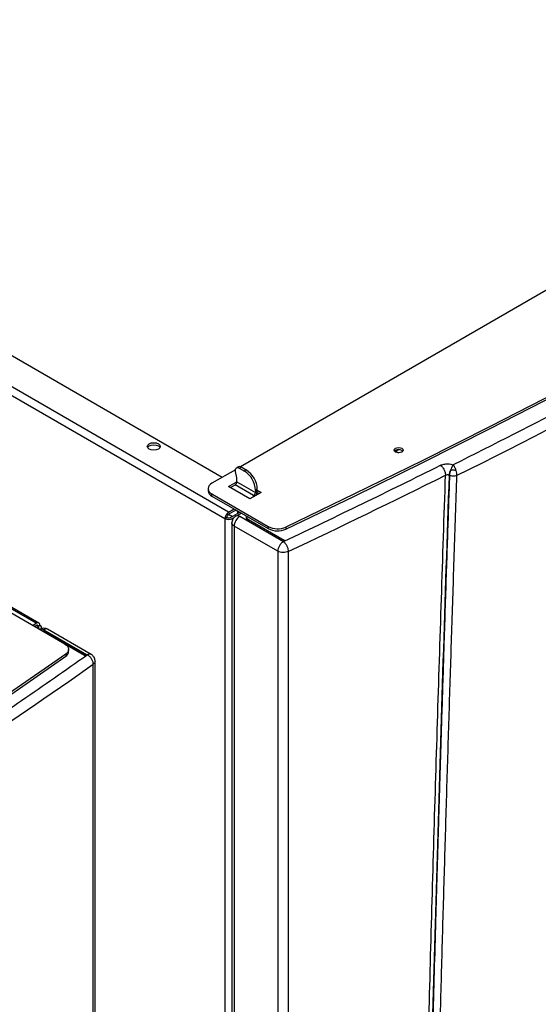
# Model space of a CAD drawing. Units: millimetres. Extents: x -2656 to -2091, y -5760 to -5361.
# Drawn here: x -2556 to -2546, y -5417 to -5398 of the extents above; entities that cross this region are included whole.
import ezdxf

# ---------------------------------------------------------------- set-up
doc = ezdxf.new("R2010")
doc.units = ezdxf.units.MM

msp = doc.modelspace()

# ---------------------------------------------------------------- linework, layer by layer
at = {"color": 7, "linetype": 'Continuous', "lineweight": 25}
for p, q in [((-2531.51638, -5395.35318), (-2551.36033, -5406.80885)), ((-2570.46793, -5396.94104), (-2551.65889, -5407.79927)), ((-2551.58818, -5407.67679), (-2570.39722, -5396.81857)), ((-2551.71335, -5407.01264), (-2567.37434, -5397.97174)), ((-2555.21514, -5409.7945), (-2564.71708, -5404.30915)), ((-2548.27503, -5406.49729), (-2548.25687, -5406.51259)), ((-2551.45679, -5406.86453), (-2551.9078, -5407.1249)), ((-2551.42908, -5407.02361), (-2551.45496, -5406.89716)), ((-2551.4013, -5406.80844), (-2551.43665, -5406.82885)), ((-2551.38666, -5406.8338), (-2551.3513, -5406.81339)), ((-2551.38666, -5406.8338), (-2551.28766, -5406.89095)), ((-2551.3513, -5406.81339), (-2551.25231, -5406.87054)), ((-2551.25231, -5406.87054), (-2551.28766, -5406.89095)), ((-2547.37446, -5406.96601), (-2547.36699, -5406.97032)), ((-2551.58818, -5407.18694), (-2551.42908, -5407.0951)), ((-2551.55282, -5407.20736), (-2551.46444, -5407.15633)), ((-2551.11089, -5407.36044), (-2551.46444, -5407.15633)), ((-2551.42908, -5407.0951), (-2551.42908, -5407.02361)), ((-2551.42908, -5407.0951), (-2551.07553, -5407.2992)), ((-2551.98102, -5407.22695), (-2551.98102, -5407.26777)), ((-2551.9078, -5407.329), (-2550.83063, -5407.95083)), ((-2551.9078, -5407.36982), (-2551.9078, -5407.329)), ((-2551.1816, -5407.42166), (-2551.58818, -5407.18694)), ((-2550.96946, -5407.2992), (-2551.1816, -5407.42166)), ((-2551.04017, -5407.23796), (-2551.07553, -5407.25837)), ((-2551.07553, -5407.25837), (-2551.07553, -5407.2992)), ((-2551.04198, -5407.29816), (-2551.00483, -5407.31961)), ((-2551.04017, -5407.27879), (-2551.04017, -5407.23796)), ((-2551.04017, -5407.25838), (-2550.96946, -5407.2992)), ((-2551.9078, -5407.36982), (-2550.83063, -5407.99166)), ((-2551.11089, -5407.38084), (-2551.11089, -5407.36044)), ((-2551.58822, -5407.71764), (-2551.5175, -5407.75846)), ((-2551.58818, -5407.67679), (-2551.48212, -5407.61556)), ((-2551.44676, -5407.63598), (-2551.58818, -5407.71762)), ((-2551.55283, -5407.77886), (-2551.37604, -5407.6768)), ((-2551.34068, -5407.69721), (-2551.42515, -5407.74597)), ((-2551.41141, -5407.69722), (-2551.41141, -5407.6564)), ((-2551.37605, -5407.67681), (-2551.37605, -5407.67679)), ((-2551.62354, -5407.77886), (-2551.65889, -5407.79927)), ((-2551.52605, -5407.88082), (-2551.52605, -5438.4355)), ((-2551.48812, -5407.78232), (-2551.51747, -5407.79927)), ((-2550.55946, -5408.22984), (-2551.37605, -5407.75843)), ((-2551.25028, -5407.75435), (-2551.25028, -5407.78714)), ((-2551.20635, -5407.81558), (-2550.52411, -5408.20943)), ((-2551.20635, -5407.84824), (-2551.20635, -5407.81558)), ((-2551.20635, -5407.84824), (-2550.53854, -5408.23376)), ((-2550.64961, -5408.42274), (-2551.48212, -5407.94215)), ((-2550.83063, -5407.95083), (-2550.83063, -5407.99166)), ((-2550.49502, -5407.96023), (-2550.49502, -5408.00106)), ((-2550.56465, -5408.21869), (-2550.56465, -5408.22685)), ((-2550.55946, -5408.22984), (-2550.54388, -5408.23783)), ((-2550.52793, -5408.23165), (-2550.54388, -5408.23783)), ((-2550.52411, -5408.22984), (-2550.52793, -5408.23165)), ((-2550.64961, -5408.42274), (-2550.64961, -5447.03696)), ((-2550.44851, -5408.42851), (-2550.44851, -5447.04272)), ((-2554.71972, -5410.19595), (-2555.79688, -5409.57412)), ((-2555.33584, -5409.84027), (-2555.26514, -5409.79945)), ((-2555.30048, -5409.86069), (-2555.26514, -5409.84028)), ((-2555.19443, -5409.84029), (-2555.22978, -5409.8607)), ((-2555.16514, -5409.90023), (-2555.16514, -5409.88111)), ((-2555.12372, -5409.92192), (-2554.30803, -5410.3928)), ((-2554.32256, -5410.41708), (-2555.12372, -5409.95458)), ((-2554.2161, -5410.39516), (-2555.04884, -5409.91442)), ((-2554.34339, -5410.41321), (-2554.7183, -5410.19678)), ((-2554.64649, -5410.33883), (-2554.64649, -5410.29801)), ((-2554.70343, -5410.3897), (-2554.70343, -5410.43052)), ((-2554.30803, -5410.3928), (-2554.29378, -5410.4026)), ((-2554.14121, -5449.13933), (-2554.14121, -5410.52486)), ((-2554.17515, -5449.19407), (-2554.17515, -5410.57986))]:
    msp.add_line(p, q, dxfattribs=at)
at = {"color": 8, "linetype": 'Continuous', "lineweight": 25}
for p, q in [((-2555.26514, -5409.79945), (-2564.69739, -5404.35433)), ((-2551.44677, -5407.63599), (-2551.41141, -5407.6564)), ((-2551.65889, -5407.79927), (-2551.65889, -5438.29495)), ((-2551.51747, -5407.83714), (-2551.51747, -5407.79927)), ((-2551.48212, -5407.94215), (-2551.48212, -5438.48129)), ((-2551.0225, -5407.96254), (-2551.0225, -5407.95438)), ((-2550.95179, -5407.9952), (-2550.95179, -5408.00336)), ((-2555.22978, -5409.8607), (-2555.26514, -5409.84029)), ((-2555.22978, -5409.9015), (-2555.22978, -5409.8607)), ((-2555.04593, -5409.99949), (-2555.04593, -5410.00763)), ((-2554.30803, -5410.3928), (-2554.30803, -5410.41321))]:
    msp.add_line(p, q, dxfattribs=at)
at = {"color": 7, "linetype": 'Continuous', "lineweight": 25, "flags": 128}
for points in [[(-2529.95469, -5396.10255), (-2531.0495, -5396.86192), (-2532.15924, -5397.61403), (-2533.28377, -5398.35878), (-2534.42295, -5399.09608), (-2535.57662, -5399.82583), (-2536.74464, -5400.54793), (-2537.92686, -5401.26229), (-2539.12312, -5401.96881), (-2540.33326, -5402.66741), (-2541.55714, -5403.358), (-2542.79458, -5404.04048), (-2544.04543, -5404.71476), (-2545.30952, -5405.38077), (-2546.58669, -5406.0384), (-2547.87678, -5406.68758), (-2549.17961, -5407.32822), (-2550.49502, -5407.96023)], [(-2550.49502, -5408.00106), (-2549.17961, -5407.36904), (-2547.87678, -5406.72841), (-2546.58669, -5406.07923), (-2545.30952, -5405.42159), (-2544.04543, -5404.75559), (-2542.79458, -5404.08131), (-2541.55714, -5403.39883), (-2540.33326, -5402.70824), (-2539.12312, -5402.00964), (-2537.92686, -5401.30311), (-2536.74464, -5400.58875), (-2535.57662, -5399.86665), (-2534.42295, -5399.13691), (-2533.28377, -5398.39961), (-2532.15924, -5397.65486), (-2531.0495, -5396.90275), (-2529.95469, -5396.14338)], [(-2552.93169, -5406.37054), (-2552.90459, -5406.39395), (-2552.89507, -5406.42157), (-2552.90459, -5406.44918), (-2552.93169, -5406.47259), (-2552.97224, -5406.48823), (-2553.02007, -5406.49373), (-2553.06791, -5406.48823), (-2553.10846, -5406.47259), (-2553.13556, -5406.44918), (-2553.14507, -5406.42157), (-2553.13556, -5406.39395), (-2553.10846, -5406.37054), (-2553.06791, -5406.3549), (-2553.02007, -5406.34941), (-2552.97224, -5406.3549), (-2552.93169, -5406.37054)], [(-2553.13997, -5406.44198), (-2553.13556, -5406.43478), (-2553.10846, -5406.41137), (-2553.06791, -5406.39573), (-2553.02007, -5406.39023), (-2552.97224, -5406.39573), (-2552.93169, -5406.41137)], [(-2552.93169, -5406.41137), (-2552.90459, -5406.43478), (-2552.90018, -5406.44198)], [(-2548.27503, -5406.45646), (-2548.25607, -5406.47285), (-2548.24941, -5406.49218), (-2548.25607, -5406.51151), (-2548.27503, -5406.5279), (-2548.30342, -5406.53885), (-2548.33691, -5406.54269), (-2548.37039, -5406.53885), (-2548.39878, -5406.5279), (-2548.41775, -5406.51151), (-2548.42441, -5406.49218), (-2548.41775, -5406.47285), (-2548.39878, -5406.45646), (-2548.37039, -5406.44551), (-2548.33691, -5406.44167), (-2548.30342, -5406.44551), (-2548.27503, -5406.45646)], [(-2551.45496, -5406.89716), (-2551.45733, -5406.87733), (-2551.45601, -5406.85949), (-2551.45107, -5406.84457), (-2551.44276, -5406.83336), (-2551.43152, -5406.82644), (-2551.41793, -5406.82417), (-2551.40271, -5406.82666), (-2551.38666, -5406.8338)], [(-2554.71972, -5410.19595), (-2554.69032, -5410.21638), (-2554.66791, -5410.23956), (-2554.65323, -5410.26472), (-2554.64679, -5410.29101), (-2554.64879, -5410.31754), (-2554.65918, -5410.3434), (-2554.6776, -5410.36773), (-2554.70343, -5410.3897)], [(-2554.70343, -5410.3897), (-2555.79823, -5411.14907), (-2556.90797, -5411.90118), (-2558.03251, -5412.64593), (-2559.17168, -5413.38322), (-2560.32536, -5414.11297), (-2561.49338, -5414.83507), (-2562.6756, -5415.54943), (-2563.87186, -5416.25595), (-2565.082, -5416.95456), (-2566.30587, -5417.64514), (-2567.54331, -5418.32762), (-2568.79416, -5419.00191), (-2570.05826, -5419.66791), (-2571.33543, -5420.32554), (-2572.62552, -5420.97472), (-2573.92835, -5421.61536), (-2575.24376, -5422.24738)], [(-2575.24376, -5422.2882), (-2573.92835, -5421.65619), (-2572.62552, -5421.01555), (-2571.33543, -5420.36637), (-2570.05826, -5419.70873), (-2568.79416, -5419.04273), (-2567.54331, -5418.36845), (-2566.30587, -5417.68597), (-2565.082, -5416.99538), (-2563.87186, -5416.29678), (-2562.6756, -5415.59025), (-2561.49338, -5414.8759), (-2560.32536, -5414.1538), (-2559.17168, -5413.42405), (-2558.03251, -5412.68675), (-2556.90797, -5411.942), (-2555.79823, -5411.18989), (-2554.70343, -5410.43052)]]:
    msp.add_lwpolyline(points, dxfattribs=at)
at = {"color": 7, "linetype": 'Continuous', "lineweight": 25}
for centre, radius, start, end in [((-2610.24414, -5280.16552), 141.60537, 296.423085, 303.5715385), ((-2548.33542, -5406.60291), 0.12167, 60.242628, 132.068102), ((-2548.33713, -5406.48665), 0.05606, 187.624895, 271.832346), ((-2551.38044, -5406.85274), 0.04897, 53.481213, 115.208329), ((-2551.5361, -5407.27933), 0.46104, 2.605478, 57.394522), ((-2551.50074, -5407.25892), 0.46104, 2.605478, 57.394522), ((-2618.81847, -5263.77395), 159.9981, 295.2974294, 296.4940681), ((-2547.16087, -5406.97808), 0.21394, 151.963238, 176.765325), ((-2551.86906, -5407.22695), 0.10915, 110.783421, 249.216579), ((-2551.50584, -5407.0916), 0.07684, 302.605478, 357.394522), ((-2551.8559, -5407.2553), 0.12573, 185.694799, 245.625342), ((-2551.15229, -5407.29571), 0.07684, 302.605478, 357.394522), ((-2551.18966, -5407.27246), 0.14962, 327.052008, 357.575423), ((-2551.50537, -5407.80625), 0.15368, 122.605478, 177.394522), ((-2551.54678, -5407.78235), 0.07684, 122.605478, 177.394522), ((-2551.58818, -5407.6628), 0.1537, 242.609672, 297.390328), ((-2551.58818, -5407.71062), 0.07685, 242.609672, 297.390328), ((-2551.26152, -5407.94204), 0.21639, 121.954672, 151.144391), ((-2551.17779, -5407.74921), 0.07226, 180.259565, 246.72216), ((-2550.653, -5407.60489), 0.38888, 242.821214, 293.969384), ((-2550.653, -5407.64572), 0.38888, 242.821214, 293.969384), ((-2555.23753, -5409.8333), 0.04367, 350.785963, 129.203285), ((-2555.25134, -5409.8572), 0.02184, 350.785963, 129.203285), ((-2555.23753, -5409.88111), 0.02183, 290.783421, 69.216579), ((-2555.12372, -5410.0444), 0.15, 60.000029, 119.944393), ((-2555.20931, -5409.88065), 0.04302, 329.545489, 69.755976), ((-2554.76156, -5410.3309), 0.11534, 300.264637, 356.057084), ((-2625.39942, -5309.53203), 123.62669, 303.7572342, 305.1783622)]:
    msp.add_arc(centre, radius, start, end, dxfattribs=at)
for points, knots in [([(-2532.08098, -5397.99006), (-2532.75693, -5398.4354), (-2534.10861, -5399.32593), (-2536.19573, -5400.63092), (-2538.32557, -5401.91267), (-2540.50125, -5403.16866), (-2542.72154, -5404.39819), (-2544.98209, -5405.60306), (-2546.5247, -5406.38337), (-2547.29613, -5406.77358)], [0, 0, 0, 0, 0.1428762, 0.28570709, 0.4285528, 0.57144751, 0.71429353, 0.85712432, 1, 1, 1, 1]), ([(-2548.32235, -5406.4837), (-2548.32905, -5406.48421), (-2548.34653, -5406.48553), (-2548.36941, -5406.49571), (-2548.38505, -5406.50639), (-2548.38717, -5406.51331), (-2548.38742, -5406.5141)], [0, 0, 0, 0, 0.22563307, 0.58912082, 0.95260858, 1, 1, 1, 1]), ([(-2547.54072, -5406.78122), (-2547.51947, -5406.7728), (-2547.47807, -5406.75639), (-2547.40679, -5406.7512), (-2547.34459, -5406.75732), (-2547.31162, -5406.76838), (-2547.29613, -5406.77358)], [0, 0, 0, 0, 0.29093217, 0.56686284, 0.79649574, 1, 1, 1, 1]), ([(-2547.54072, -5406.78122), (-2547.52787, -5406.79159), (-2547.50855, -5406.80717), (-2547.48472, -5406.83953), (-2547.46784, -5406.8687), (-2547.45481, -5406.90016), (-2547.44488, -5406.9348), (-2547.44338, -5406.95632), (-2547.44249, -5406.96914)], [0, 0, 0, 0, 0.24937254, 0.37466266, 0.52585363, 0.67862275, 0.80868555, 1, 1, 1, 1]), ([(-2547.29613, -5406.77358), (-2547.30016, -5406.78013), (-2547.30819, -5406.79321), (-2547.32204, -5406.81865), (-2547.33647, -5406.8469), (-2547.34529, -5406.86731), (-2547.3497, -5406.87752)], [0, 0, 0, 0, 0.25078391, 0.50062293, 0.75003833, 1, 1, 1, 1]), ([(-2547.29613, -5406.77358), (-2547.28916, -5406.7829), (-2547.27812, -5406.79767), (-2547.2602, -5406.83344), (-2547.25141, -5406.86095), (-2547.24543, -5406.87969)], [0, 0, 0, 0, 0.35305125, 0.55927585, 1, 1, 1, 1]), ([(-2548.19476, -5439.96881), (-2548.17565, -5438.40543), (-2548.13743, -5435.27883), (-2548.06026, -5430.57967), (-2547.96857, -5425.87361), (-2547.86105, -5421.15971), (-2547.7376, -5416.43319), (-2547.59986, -5411.70378), (-2547.49485, -5408.54442), (-2547.44249, -5406.96914)], [0, 0, 0, 0, 0.14284967, 0.28568429, 0.42850571, 0.57135445, 0.71421876, 0.85750707, 1, 1, 1, 1]), ([(-2547.37446, -5406.96601), (-2547.41411, -5408.15151), (-2547.49288, -5410.50697), (-2547.59944, -5414.01177), (-2547.68377, -5417.00169), (-2547.74912, -5419.48825), (-2547.79882, -5421.48298), (-2547.84613, -5423.49341), (-2547.91191, -5426.46369), (-2547.98894, -5430.38026), (-2548.06852, -5435.19607), (-2548.10756, -5438.38445), (-2548.12698, -5439.97087)], [0, 0, 0, 0, 0.107207411, 0.213010731, 0.317409962, 0.378273455, 0.438649369, 0.498537704, 0.560947523, 0.708718008, 0.85506883, 1, 1, 1, 1]), ([(-2547.36699, -5406.97032), (-2547.3731, -5407.15027), (-2547.38581, -5407.52421), (-2547.40529, -5408.10608), (-2547.42594, -5408.73), (-2547.44767, -5409.39593), (-2547.46869, -5410.04909), (-2547.4888, -5410.68289), (-2547.50745, -5411.27806), (-2547.52568, -5411.86714), (-2547.54302, -5412.43457), (-2547.55749, -5412.91361), (-2547.56932, -5413.30928), (-2547.57875, -5413.62656), (-2547.58782, -5413.93428), (-2547.59655, -5414.23243), (-2547.60495, -5414.52101), (-2547.61301, -5414.80003), (-2547.62091, -5415.07529), (-2547.645, -5415.91962), (-2547.69099, -5417.5773), (-2547.75569, -5420.05344), (-2547.82191, -5422.78422), (-2547.89915, -5426.23749), (-2547.98065, -5430.38492), (-2548.06017, -5435.2013), (-2548.09916, -5438.38958), (-2548.11856, -5439.97572)], [0, 0, 0, 0, 0.01626778, 0.03380621, 0.05261527, 0.07269497, 0.09404532, 0.11171198, 0.1300528, 0.14791739, 0.16504463, 0.18143452, 0.19130377, 0.20088498, 0.21017817, 0.21918333, 0.22790047, 0.23632957, 0.24447065, 0.25284895, 0.31286351, 0.39478618, 0.47755308, 0.56089901, 0.7087288, 0.85509579, 1, 1, 1, 1]), ([(-2547.44249, -5406.96914), (-2547.4373, -5406.96652), (-2547.42693, -5406.96128), (-2547.40792, -5406.95839), (-2547.38915, -5406.95953), (-2547.37935, -5406.96385), (-2547.37446, -5406.96601)], [0, 0, 0, 0, 0.25120548, 0.5017436, 0.75124902, 1, 1, 1, 1]), ([(-2547.3497, -5406.87752), (-2547.3544, -5406.89391), (-2547.36371, -5406.92632), (-2547.3659, -5406.95577), (-2547.36699, -5406.97032)], [0, 0, 0, 0, 0.50561164, 1, 1, 1, 1]), ([(-2547.23032, -5406.97773), (-2547.2314, -5406.9782), (-2547.24099, -5406.98238), (-2547.26338, -5406.98868), (-2547.29976, -5406.9904), (-2547.33314, -5406.98489), (-2547.35351, -5406.97747), (-2547.36309, -5406.97261), (-2547.36594, -5406.97094), (-2547.36699, -5406.97032)], [0, 0, 0, 0, 0.02850636, 0.25187895, 0.50038666, 0.74881256, 0.92004046, 0.97069486, 1, 1, 1, 1]), ([(-2547.24543, -5406.87969), (-2547.25392, -5406.87851), (-2547.27098, -5406.87615), (-2547.29928, -5406.87484), (-2547.32648, -5406.87516), (-2547.34213, -5406.87675), (-2547.3497, -5406.87752)], [0, 0, 0, 0, 0.25601491, 0.51443901, 0.76523177, 1, 1, 1, 1]), ([(-2547.24543, -5406.87969), (-2547.24119, -5406.89723), (-2547.2328, -5406.93191), (-2547.23114, -5406.96257), (-2547.23032, -5406.97773)], [0, 0, 0, 0, 0.50567676, 1, 1, 1, 1]), ([(-2547.23032, -5406.97773), (-2547.2474, -5407.4821), (-2547.28122, -5408.48088), (-2547.32971, -5409.96536), (-2547.37642, -5411.4377), (-2547.42159, -5412.91151), (-2547.46554, -5414.39647), (-2547.50803, -5415.8843), (-2547.57278, -5418.23464), (-2547.65514, -5421.44196), (-2547.77204, -5426.57122), (-2547.89089, -5432.7546), (-2547.95225, -5437.57149), (-2547.98292, -5439.9798)], [0, 0, 0, 0, 0.04560576, 0.09031078, 0.13430655, 0.17887334, 0.22378055, 0.2688538, 0.31374847, 0.43694663, 0.56000502, 0.7800154, 1, 1, 1, 1]), ([(-2551.50595, -5407.8059), (-2551.51283, -5407.82145), (-2551.52258, -5407.84348), (-2551.52651, -5407.86964), (-2551.52564, -5407.87871), (-2551.52544, -5407.88076)], [0, 0, 0, 0, 0.6503991, 0.9212671, 1, 1, 1, 1]), ([(-2551.45063, -5407.75157), (-2551.45393, -5407.75327), (-2551.46622, -5407.7596), (-2551.48623, -5407.77717), (-2551.49895, -5407.79571), (-2551.50595, -5407.8059)], [0, 0, 0, 0, 0.14169591, 0.52810991, 1, 1, 1, 1]), ([(-2551.37605, -5407.75843), (-2551.39013, -5407.75198), (-2551.41818, -5407.73912), (-2551.44003, -5407.74708), (-2551.45092, -5407.75104)], [0, 0, 0, 0, 0.50196167, 1, 1, 1, 1]), ([(-2550.54388, -5408.23784), (-2550.55097, -5408.24257), (-2550.56495, -5408.25192), (-2550.59122, -5408.27745), (-2550.62018, -5408.3169), (-2550.64479, -5408.37161), (-2550.648, -5408.4057), (-2550.64961, -5408.42274)], [0, 0, 0, 0, 0.130669652, 0.257858797, 0.50069129, 0.750345645, 1, 1, 1, 1]), ([(-2550.54388, -5408.23784), (-2550.53768, -5408.24272), (-2550.52527, -5408.25248), (-2550.5073, -5408.27273), (-2550.49048, -5408.29599), (-2550.48106, -5408.31351), (-2550.47634, -5408.32228)], [0, 0, 0, 0, 0.25000432, 0.50000515, 0.7500033, 1, 1, 1, 1]), ([(-2550.47634, -5408.32228), (-2550.4762, -5408.32256), (-2550.47523, -5408.3245), (-2550.47105, -5408.33312), (-2550.46259, -5408.35298), (-2550.45145, -5408.38802), (-2550.44959, -5408.4136), (-2550.44851, -5408.42851)], [0, 0, 0, 0, 0.00803509, 0.05542112, 0.24480063, 0.55991723, 1, 1, 1, 1]), ([(-2555.19854, -5409.91443), (-2555.19319, -5409.91204), (-2555.18244, -5409.90725), (-2555.15758, -5409.90663), (-2555.13703, -5409.91591), (-2555.12372, -5409.92192)], [0, 0, 0, 0, 0.25839132, 0.51978565, 1, 1, 1, 1]), ([(-2555.12372, -5409.95458), (-2555.13367, -5409.94957), (-2555.14481, -5409.94396), (-2555.15441, -5409.94438), (-2555.15543, -5409.94442)], [0, 0, 0, 0, 0.89347299, 1, 1, 1, 1]), ([(-2556.81649, -5412.136), (-2556.39094, -5411.84957), (-2555.53985, -5411.27671), (-2554.70914, -5410.69397), (-2554.29378, -5410.40259)], [0, 0, 0, 0, 0.49999994, 1, 1, 1, 1]), ([(-2554.20915, -5410.47718), (-2554.20932, -5410.47691), (-2554.21998, -5410.46067), (-2554.23974, -5410.43791), (-2554.26954, -5410.41465), (-2554.28563, -5410.40666), (-2554.29378, -5410.4026)], [0, 0, 0, 0, 0.00797366, 0.48911898, 0.74111752, 1, 1, 1, 1]), ([(-2554.1616, -5410.44948), (-2554.17158, -5410.43591), (-2554.18577, -5410.41661), (-2554.20632, -5410.40024), (-2554.2146, -5410.39648), (-2554.21642, -5410.39566)], [0, 0, 0, 0, 0.648803854, 0.922924611, 1, 1, 1, 1]), ([(-2554.14193, -5410.52495), (-2554.14176, -5410.52072), (-2554.14122, -5410.50631), (-2554.14671, -5410.48009), (-2554.15639, -5410.4602), (-2554.1616, -5410.44948)], [0, 0, 0, 0, 0.16054099, 0.54777365, 1, 1, 1, 1])]:
    msp.add_open_spline(points, degree=3, knots=knots, dxfattribs=at)
for points in [[(-2550.52411, -5408.22984), (-2550.0228, -5407.9912), (-2549.02017, -5407.51393), (-2548.03387, -5407.02546), (-2547.54072, -5406.78122)], [(-2551.45105, -5407.83761), (-2551.45568, -5407.84627), (-2551.46495, -5407.8636), (-2551.47459, -5407.89067), (-2551.48094, -5407.91741), (-2551.48172, -5407.9339), (-2551.48212, -5407.94215)], [(-2551.25028, -5407.78701), (-2551.24823, -5407.79848), (-2551.24414, -5407.82141), (-2551.21894, -5407.8393), (-2551.20635, -5407.84824)], [(-2550.52793, -5408.23165), (-2550.53047, -5408.23243), (-2550.53556, -5408.23399), (-2550.5443, -5408.23425), (-2550.55278, -5408.233), (-2550.55724, -5408.23089), (-2550.55946, -5408.22984)], [(-2550.52411, -5408.20943), (-2550.52206, -5408.21092), (-2550.51795, -5408.2139), (-2550.5162, -5408.21964), (-2550.51795, -5408.22537), (-2550.52206, -5408.22835), (-2550.52411, -5408.22984)], [(-2550.44851, -5408.42851), (-2550.46401, -5408.43436), (-2550.495, -5408.44607), (-2550.55114, -5408.44976), (-2550.60636, -5408.44287), (-2550.63519, -5408.42945), (-2550.64961, -5408.42274)], [(-2555.04872, -5409.91449), (-2555.0539, -5409.91214), (-2555.06428, -5409.90743), (-2555.0829, -5409.90704), (-2555.10288, -5409.91125), (-2555.11677, -5409.91836), (-2555.12372, -5409.92192)], [(-2554.30803, -5410.3928), (-2554.30598, -5410.39429), (-2554.30189, -5410.39727), (-2554.30009, -5410.40303), (-2554.302, -5410.40867), (-2554.30757, -5410.41348), (-2554.3159, -5410.41669), (-2554.32567, -5410.4178), (-2554.33565, -5410.41676), (-2554.34081, -5410.41439), (-2554.34339, -5410.41321)], [(-2554.17515, -5410.57986), (-2554.17558, -5410.57163), (-2554.17644, -5410.55519), (-2554.18339, -5410.52883), (-2554.19394, -5410.50234), (-2554.20408, -5410.48557), (-2554.20915, -5410.47718)]]:
    msp.add_open_spline(points, degree=3, dxfattribs=at)
at = {"color": 8, "linetype": 'Continuous', "lineweight": 25}
for points, knots in [([(-2551.48212, -5407.94215), (-2551.4939, -5407.93327), (-2551.51745, -5407.91551), (-2551.52975, -5407.8919), (-2551.52602, -5407.88084), (-2551.52601, -5407.8808)], [0, 0, 0, 0, 0.49912674, 0.99825349, 1, 1, 1, 1]), ([(-2555.04593, -5409.99949), (-2555.05683, -5409.99351), (-2555.06845, -5409.98713), (-2555.08349, -5409.98551), (-2555.08444, -5409.98541)], [0, 0, 0, 0, 0.93733146, 1, 1, 1, 1]), ([(-2554.21625, -5410.39531), (-2554.2164, -5410.39515), (-2554.22407, -5410.38635), (-2554.24467, -5410.38678), (-2554.27144, -5410.39145), (-2554.28627, -5410.39885), (-2554.29378, -5410.4026)], [0, 0, 0, 0, 0.00925374, 0.48967371, 0.74137317, 1, 1, 1, 1]), ([(-2554.14239, -5410.52494), (-2554.14323, -5410.53423), (-2554.14505, -5410.55427), (-2554.16465, -5410.57092), (-2554.17515, -5410.57986)], [0, 0, 0, 0, 0.46374045, 1, 1, 1, 1])]:
    msp.add_open_spline(points, degree=3, knots=knots, dxfattribs=at)

doc.saveas('drawing.dxf')
